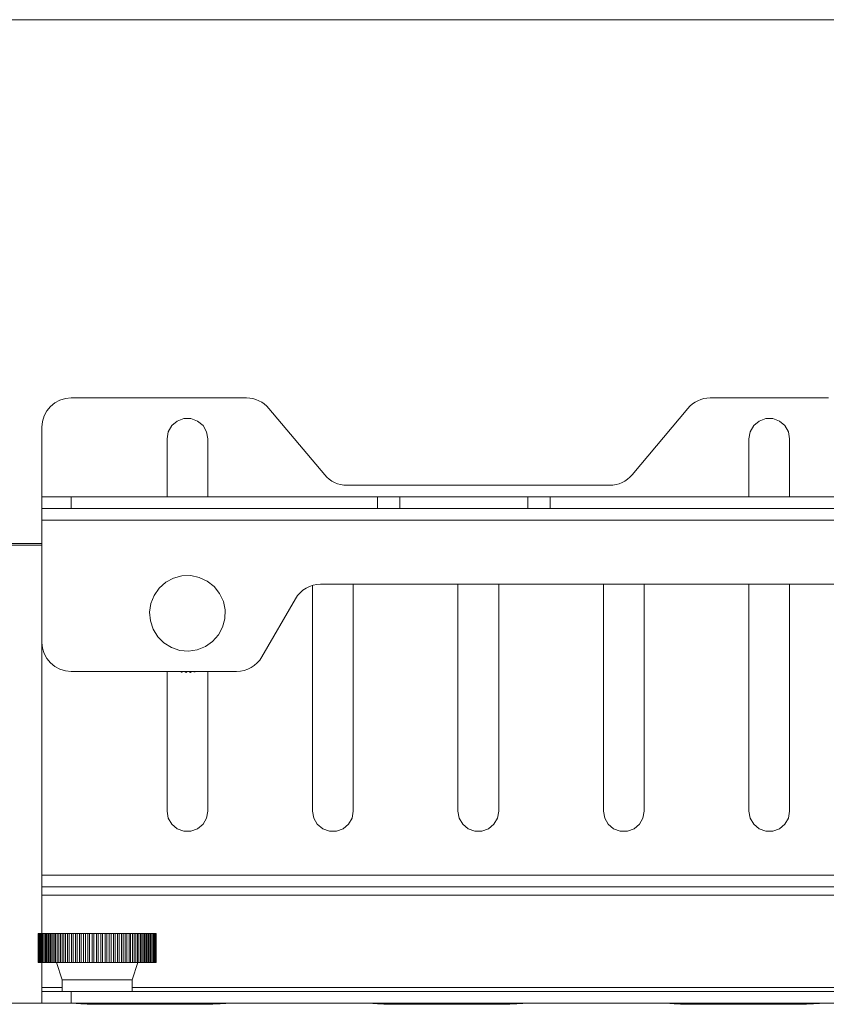
# Model space of a CAD drawing. Units: inches. Extents: x 0 to 16.5, y 0 to 11.7.
# Drawn here: x 4 to 4.3, y 2.7 to 3.1 of the extents above; entities that cross this region are included whole.
import ezdxf

# ---------------------------------------------------------------- set-up
doc = ezdxf.new("R2010")
doc.units = ezdxf.units.IN
doc.header["$MEASUREMENT"] = 0
doc.layers.add('Calque 1', color=7, linetype='Continuous')

msp = doc.modelspace()

# ---------------------------------------------------------------- linework, layer by layer
at = {"layer": 'Calque 1', "lineweight": 0}
for points in [[(4.38241, 3.05327), (3.0832, 3.05327)], [(4.00249, 2.92532), (4.00057, 2.92514), (3.99873, 2.92457), (3.99702, 2.92366), (3.99553, 2.92244), (3.99431, 2.92094), (3.99339, 2.91925), (3.99284, 2.9174), (3.99264, 2.91548)], [(4.06188, 2.92532), (4.00249, 2.92532)], [(4.06942, 2.9218), (4.06869, 2.92259), (4.06787, 2.92329), (4.06698, 2.9239), (4.06603, 2.9244), (4.06503, 2.9248), (4.06401, 2.92509), (4.06295, 2.92526), (4.06188, 2.92532)], [(4.2187, 2.92532), (4.21762, 2.92526), (4.21656, 2.92509), (4.21553, 2.9248), (4.21453, 2.9244), (4.21359, 2.9239), (4.2127, 2.92329), (4.21188, 2.92259), (4.21116, 2.9218)], [(4.25873, 2.92532), (4.2187, 2.92532)], [(4.0883, 2.8993), (4.06942, 2.9218)], [(4.21116, 2.9218), (4.19228, 2.8993)], [(4.04876, 2.91154), (4.04834, 2.9139), (4.04714, 2.91597), (4.04531, 2.91751), (4.04306, 2.91833), (4.04066, 2.91833), (4.03841, 2.91751), (4.03657, 2.91597), (4.03538, 2.9139), (4.03496, 2.91154)], [(4.2456, 2.91154), (4.24519, 2.9139), (4.24399, 2.91597), (4.24216, 2.91751), (4.23991, 2.91833), (4.23752, 2.91833), (4.23527, 2.91751), (4.23344, 2.91597), (4.23224, 2.9139), (4.23182, 2.91154)], [(3.99264, 2.89186), (3.99264, 2.91548)], [(4.03496, 2.91154), (4.03496, 2.89186)], [(4.04876, 2.89186), (4.04876, 2.91154)], [(4.23182, 2.91154), (4.23182, 2.89186)], [(4.2456, 2.89186), (4.2456, 2.91154)], [(4.09584, 2.89579), (4.09475, 2.89586), (4.0937, 2.89602), (4.09267, 2.89632), (4.09167, 2.89672), (4.09073, 2.89722), (4.08984, 2.89783), (4.08902, 2.89852), (4.0883, 2.8993)], [(4.19228, 2.8993), (4.19155, 2.89852), (4.19073, 2.89783), (4.18984, 2.89722), (4.18889, 2.89672), (4.18789, 2.89632), (4.18687, 2.89602), (4.18581, 2.89586), (4.18474, 2.89579)], [(4.18474, 2.89579), (4.09584, 2.89579)], [(3.99264, 2.89186), (3.99284, 2.89186), (3.99339, 2.89186), (3.99431, 2.89186), (3.99553, 2.89186), (3.99702, 2.89186), (3.99873, 2.89186), (4.00057, 2.89186), (4.00249, 2.89186)], [(3.99264, 2.88791), (3.99264, 2.89186)], [(4.00249, 2.89186), (4.00249, 2.88793)], [(4.00249, 2.89186), (4.10614, 2.89186)], [(4.10614, 2.88793), (4.10614, 2.89186)], [(4.10614, 2.89186), (4.10723, 2.89186), (4.10828, 2.89186), (4.10932, 2.89186), (4.11032, 2.89186), (4.11127, 2.89186), (4.11216, 2.89186), (4.11298, 2.89186), (4.11371, 2.89186)], [(4.11371, 2.89186), (4.11371, 2.88793)], [(4.15702, 2.89186), (4.11371, 2.89186)], [(4.15702, 2.88793), (4.15702, 2.89186)], [(4.15702, 2.89186), (4.15776, 2.89186), (4.15857, 2.89186), (4.15945, 2.89186), (4.16041, 2.89186), (4.16141, 2.89186), (4.16244, 2.89186), (4.16351, 2.89186), (4.16457, 2.89186)], [(4.31284, 2.89186), (4.16457, 2.89186)], [(4.16459, 2.89186), (4.16459, 2.88793)], [(3.99264, 2.88398), (3.99264, 2.88475), (3.99264, 2.88548), (3.99264, 2.88616), (3.99264, 2.88676), (3.99264, 2.88726), (3.99264, 2.88762), (3.99264, 2.88784), (3.99264, 2.88791)], [(4.00249, 2.88791), (4.00057, 2.88791), (3.99873, 2.88791), (3.99702, 2.88791), (3.99553, 2.88791), (3.99431, 2.88791), (3.99339, 2.88791), (3.99284, 2.88791), (3.99264, 2.88791)], [(4.00249, 2.88791), (4.10614, 2.88791)], [(4.11371, 2.88791), (4.11298, 2.88791), (4.11216, 2.88791), (4.11127, 2.88791), (4.11032, 2.88791), (4.10932, 2.88791), (4.10828, 2.88791), (4.10723, 2.88791), (4.10614, 2.88791)], [(4.15702, 2.88791), (4.11371, 2.88791)], [(4.16457, 2.88791), (4.16351, 2.88791), (4.16244, 2.88791), (4.16141, 2.88791), (4.16041, 2.88791), (4.15945, 2.88791), (4.15857, 2.88791), (4.15776, 2.88791), (4.15702, 2.88791)], [(4.31284, 2.88791), (4.16457, 2.88791)], [(3.99264, 2.88398), (4.48477, 2.88398)], [(3.99264, 2.84265), (3.99264, 2.88398)], [(3.91292, 2.87611), (3.99264, 2.87611)], [(3.99264, 2.87552), (3.91292, 2.87552)], [(4.05091, 2.86154), (4.04857, 2.86337), (4.04588, 2.86464), (4.04298, 2.86523), (4.04001, 2.86515), (4.03713, 2.86437), (4.03452, 2.86297), (4.0323, 2.861), (4.0306, 2.85855), (4.0295, 2.8558), (4.02907, 2.85286), (4.02932, 2.8499), (4.03027, 2.84708), (4.03182, 2.84455), (4.03392, 2.84246), (4.03645, 2.84089), (4.03927, 2.83996), (4.04223, 2.83969), (4.04517, 2.84012), (4.04794, 2.84122), (4.05037, 2.84293), (4.05234, 2.84515), (4.05376, 2.84776), (4.05452, 2.85064), (4.0546, 2.85361), (4.05401, 2.85651), (4.05276, 2.85921), (4.05091, 2.86154)], [(4.07839, 2.85741), (4.0791, 2.85848), (4.07995, 2.85944), (4.08092, 2.86029), (4.08199, 2.86101), (4.08314, 2.86158), (4.08437, 2.862), (4.08563, 2.86225), (4.08691, 2.86233)], [(4.08419, 2.86194), (4.08419, 2.78555)], [(4.39619, 2.86233), (4.08691, 2.86233)], [(4.09796, 2.78555), (4.09796, 2.86233)], [(4.13339, 2.86233), (4.13339, 2.78555)], [(4.14717, 2.78555), (4.14717, 2.86233)], [(4.1826, 2.86233), (4.1826, 2.78555)], [(4.19638, 2.78555), (4.19638, 2.86233)], [(4.23182, 2.86233), (4.23182, 2.78555)], [(4.2456, 2.78555), (4.2456, 2.86233)], [(4.07839, 2.85741), (4.06702, 2.83772)], [(3.99264, 2.7639), (3.99264, 2.84265)], [(3.99264, 2.84265), (3.99284, 2.84072), (3.99339, 2.83887), (3.99431, 2.83718), (3.99553, 2.83569), (3.99702, 2.83446), (3.99873, 2.83355), (4.00057, 2.833), (4.00249, 2.8328)], [(4.05851, 2.8328), (4.05978, 2.83289), (4.06105, 2.83314), (4.06227, 2.83355), (4.06342, 2.83412), (4.06449, 2.83483), (4.06546, 2.83569), (4.06631, 2.83665), (4.06702, 2.83772)], [(4.00249, 2.8328), (4.05851, 2.8328)], [(4.03496, 2.8328), (4.03496, 2.78555)], [(4.03853, 2.8328), (4.03844, 2.8328)], [(4.04021, 2.8328), (4.04019, 2.83276), (4.04012, 2.83266), (4.04002, 2.83261), (4.03989, 2.83261), (4.03978, 2.83264), (4.0397, 2.83271), (4.03964, 2.8328)], [(4.04167, 2.8328), (4.04166, 2.83269), (4.04159, 2.83259), (4.04149, 2.83254), (4.04138, 2.83251), (4.04126, 2.83254), (4.04117, 2.83261), (4.0411, 2.83271), (4.04109, 2.8328)], [(4.04313, 2.8328), (4.04312, 2.83273), (4.04306, 2.83262), (4.04296, 2.83255), (4.04285, 2.83252), (4.04274, 2.83255), (4.04263, 2.83261), (4.04257, 2.83271), (4.04255, 2.8328)], [(4.04453, 2.8328), (4.04452, 2.83277), (4.04444, 2.83269), (4.04432, 2.83266), (4.0442, 2.83266), (4.0441, 2.83272), (4.04403, 2.8328)], [(4.04876, 2.78555), (4.04876, 2.8328)], [(4.03496, 2.78555), (4.03538, 2.78321), (4.03657, 2.78112), (4.03841, 2.77959), (4.04066, 2.77877), (4.04306, 2.77877), (4.04531, 2.77959), (4.04714, 2.78112), (4.04834, 2.78321), (4.04876, 2.78555)], [(4.08419, 2.78555), (4.0846, 2.78321), (4.0858, 2.78112), (4.08763, 2.77959), (4.08988, 2.77877), (4.09227, 2.77877), (4.09452, 2.77959), (4.09635, 2.78112), (4.09755, 2.78321), (4.09796, 2.78555)], [(4.13339, 2.78555), (4.13381, 2.78321), (4.13501, 2.78112), (4.13684, 2.77959), (4.13909, 2.77877), (4.14148, 2.77877), (4.14373, 2.77959), (4.14556, 2.78112), (4.14676, 2.78321), (4.14717, 2.78555)], [(4.1826, 2.78555), (4.18302, 2.78321), (4.18421, 2.78112), (4.18605, 2.77959), (4.1883, 2.77877), (4.1907, 2.77877), (4.19294, 2.77959), (4.19477, 2.78112), (4.19598, 2.78321), (4.19638, 2.78555)], [(4.23182, 2.78555), (4.23224, 2.78321), (4.23344, 2.78112), (4.23527, 2.77959), (4.23752, 2.77877), (4.23991, 2.77877), (4.24216, 2.77959), (4.24399, 2.78112), (4.24519, 2.78321), (4.2456, 2.78555)], [(4.48477, 2.7639), (3.99264, 2.7639)], [(3.99264, 2.75997), (3.99264, 2.76004), (3.99264, 2.76026), (3.99264, 2.76064), (3.99264, 2.76112), (3.99264, 2.76172), (3.99264, 2.7624), (3.99264, 2.76314), (3.99264, 2.7639)], [(3.99264, 2.75715), (3.99264, 2.75777), (3.99264, 2.75834), (3.99264, 2.75883), (3.99264, 2.75923), (3.99264, 2.75955), (3.99264, 2.75977), (3.99264, 2.75991), (3.99264, 2.75997)], [(4.48477, 2.75997), (3.99264, 2.75997)], [(4.48477, 2.75715), (3.99264, 2.75715)], [(3.99264, 2.74422), (3.99264, 2.75715)], [(3.99137, 2.74422), (3.99137, 2.74422), (3.99139, 2.74422), (3.99145, 2.74422)], [(3.99137, 2.74422), (3.99137, 2.73437)], [(3.99145, 2.74422), (3.99145, 2.74422), (3.99149, 2.74422), (3.99156, 2.74422), (3.99164, 2.74422)], [(3.99145, 2.74422), (3.99145, 2.73437)], [(3.99164, 2.74422), (3.99164, 2.74422), (3.99169, 2.74422), (3.99177, 2.74422), (3.99188, 2.74422), (3.99194, 2.74422)], [(3.99164, 2.74422), (3.99164, 2.73437)], [(3.99194, 2.74422), (3.99195, 2.74422), (3.99199, 2.74422), (3.99209, 2.74422), (3.99219, 2.74422), (3.99231, 2.74422)], [(3.99194, 2.74422), (3.99194, 2.73437)], [(3.99231, 2.73437), (3.99231, 2.74422)], [(3.99234, 2.74422), (3.99235, 2.74422), (3.99241, 2.74422), (3.9925, 2.74422), (3.99262, 2.74422), (3.99273, 2.74422)], [(3.99234, 2.74422), (3.99234, 2.73437)], [(3.99273, 2.73437), (3.99273, 2.74422)], [(3.99284, 2.74422), (3.99287, 2.74422), (3.99292, 2.74422), (3.99302, 2.74422), (3.99314, 2.74422), (3.99326, 2.74422)], [(3.99284, 2.74422), (3.99284, 2.73437)], [(3.99345, 2.74422), (3.99342, 2.74422), (3.99338, 2.74422), (3.99334, 2.74422), (3.9933, 2.74422), (3.99326, 2.74422)], [(3.99326, 2.73437), (3.99326, 2.74422)], [(3.99345, 2.74422), (3.99345, 2.74422), (3.99348, 2.74422), (3.99355, 2.74422), (3.99364, 2.74422), (3.99376, 2.74422), (3.99387, 2.74422)], [(3.99345, 2.74422), (3.99345, 2.73437)], [(3.99428, 2.74422), (3.99423, 2.74422), (3.99419, 2.74422), (3.99413, 2.74422), (3.99407, 2.74422), (3.99402, 2.74422), (3.99398, 2.74422), (3.99392, 2.74422), (3.99387, 2.74422)], [(3.99387, 2.73437), (3.99387, 2.74422)], [(3.99414, 2.74422), (3.99414, 2.74422), (3.99419, 2.74422), (3.99426, 2.74422), (3.99437, 2.74422), (3.99448, 2.74422), (3.99459, 2.74422)], [(3.99414, 2.74422), (3.99414, 2.73437)], [(3.99506, 2.74422), (3.99501, 2.74422), (3.99494, 2.74422), (3.99488, 2.74422), (3.99482, 2.74422), (3.99477, 2.74422), (3.9947, 2.74422), (3.99464, 2.74422), (3.99459, 2.74422)], [(3.99459, 2.73437), (3.99459, 2.74422)], [(3.99494, 2.74422), (3.99494, 2.74422), (3.99499, 2.74422), (3.99507, 2.74422), (3.99517, 2.74422), (3.9953, 2.74422), (3.99539, 2.74422)], [(3.99494, 2.74422), (3.99494, 2.73437)], [(3.99592, 2.74422), (3.99585, 2.74422), (3.99578, 2.74422), (3.99573, 2.74422), (3.99566, 2.74422), (3.99559, 2.74422), (3.99553, 2.74422), (3.99546, 2.74422), (3.99539, 2.74422)], [(3.99539, 2.73437), (3.99539, 2.74422)], [(3.99581, 2.74422), (3.99582, 2.74422), (3.99588, 2.74422), (3.99596, 2.74422), (3.99607, 2.74422), (3.99619, 2.74422), (3.9963, 2.74422)], [(3.99581, 2.74422), (3.99581, 2.73437)], [(3.99687, 2.74422), (3.9968, 2.74422), (3.99671, 2.74422), (3.99664, 2.74422), (3.99657, 2.74422), (3.99651, 2.74422), (3.99644, 2.74422), (3.99637, 2.74422), (3.9963, 2.74422)], [(3.9963, 2.73437), (3.9963, 2.74422)], [(3.99677, 2.74422), (3.9968, 2.74422), (3.99685, 2.74422), (3.99695, 2.74422), (3.99706, 2.74422), (3.99717, 2.74422), (3.99727, 2.74422)], [(3.99677, 2.74422), (3.99677, 2.73437)], [(3.99789, 2.74422), (3.99781, 2.74422), (3.99773, 2.74422), (3.99766, 2.74422), (3.99757, 2.74422), (3.99751, 2.74422), (3.99742, 2.74422), (3.99735, 2.74422), (3.99727, 2.74422)], [(3.99727, 2.73437), (3.99727, 2.74422)], [(3.99781, 2.74422), (3.99781, 2.74422), (3.99784, 2.74422), (3.99791, 2.74422), (3.99801, 2.74422), (3.99812, 2.74422), (3.99823, 2.74422), (3.99832, 2.74422)], [(3.99781, 2.74422), (3.99781, 2.73437)], [(3.99899, 2.74422), (3.99891, 2.74422), (3.99882, 2.74422), (3.99874, 2.74422), (3.99866, 2.74422), (3.99857, 2.74422), (3.99849, 2.74422), (3.99841, 2.74422), (3.99832, 2.74422)], [(3.99832, 2.73437), (3.99832, 2.74422)], [(3.99892, 2.74422), (3.99892, 2.74422), (3.99896, 2.74422), (3.99903, 2.74422), (3.99914, 2.74422), (3.99926, 2.74422), (3.99937, 2.74422), (3.99945, 2.74422)], [(3.99892, 2.74422), (3.99892, 2.73437)], [(4.00016, 2.74422), (4.00006, 2.74422), (3.99998, 2.74422), (3.99989, 2.74422), (3.9998, 2.74422), (3.99971, 2.74422), (3.99963, 2.74422), (3.99953, 2.74422), (3.99945, 2.74422)], [(3.99945, 2.73437), (3.99945, 2.74422)], [(4.0001, 2.74422), (4.0001, 2.74422), (4.00014, 2.74422), (4.00023, 2.74422), (4.00034, 2.74422), (4.00045, 2.74422), (4.00056, 2.74422), (4.00064, 2.74422)], [(4.0001, 2.74422), (4.0001, 2.73437)], [(4.00138, 2.74422), (4.00128, 2.74422), (4.0012, 2.74422), (4.0011, 2.74422), (4.001, 2.74422), (4.00092, 2.74422), (4.00082, 2.74422), (4.00073, 2.74422), (4.00064, 2.74422)], [(4.00064, 2.73437), (4.00064, 2.74422)], [(4.00134, 2.74422), (4.00135, 2.74422), (4.00141, 2.74422), (4.00149, 2.74422), (4.0016, 2.74422), (4.00171, 2.74422), (4.00182, 2.74422), (4.00189, 2.74422)], [(4.00134, 2.74422), (4.00134, 2.73437)], [(4.00266, 2.74422), (4.00256, 2.74422), (4.00246, 2.74422), (4.00237, 2.74422), (4.00227, 2.74422), (4.00217, 2.74422), (4.00209, 2.74422), (4.00199, 2.74422), (4.00189, 2.74422)], [(4.00189, 2.73437), (4.00189, 2.74422)], [(4.00263, 2.74422), (4.00264, 2.74422), (4.0027, 2.74422), (4.0028, 2.74422), (4.00291, 2.74422), (4.00303, 2.74422), (4.00313, 2.74422), (4.0032, 2.74422)], [(4.00263, 2.74422), (4.00263, 2.73437)], [(4.00399, 2.74422), (4.00389, 2.74422), (4.00378, 2.74422), (4.00369, 2.74422), (4.00359, 2.74422), (4.00349, 2.74422), (4.00339, 2.74422), (4.0033, 2.74422), (4.0032, 2.74422)], [(4.0032, 2.73437), (4.0032, 2.74422)], [(4.00396, 2.74422), (4.00396, 2.74422), (4.00399, 2.74422), (4.00406, 2.74422), (4.00416, 2.74422), (4.00427, 2.74422), (4.00438, 2.74422), (4.00448, 2.74422), (4.00453, 2.74422)], [(4.00396, 2.74422), (4.00396, 2.73437)], [(4.00535, 2.74422), (4.00525, 2.74422), (4.00514, 2.74422), (4.00505, 2.74422), (4.00495, 2.74422), (4.00484, 2.74422), (4.00474, 2.74422), (4.00464, 2.74422), (4.00453, 2.74422)], [(4.00453, 2.73437), (4.00453, 2.74422)], [(4.00534, 2.74422), (4.00534, 2.74422), (4.00538, 2.74422), (4.00545, 2.74422), (4.00555, 2.74422), (4.00567, 2.74422), (4.00578, 2.74422), (4.00587, 2.74422), (4.00592, 2.74422)], [(4.00534, 2.74422), (4.00534, 2.73437)], [(4.00675, 2.74422), (4.00666, 2.74422), (4.00655, 2.74422), (4.00645, 2.74422), (4.00634, 2.74422), (4.00623, 2.74422), (4.00613, 2.74422), (4.00602, 2.74422), (4.00592, 2.74422)], [(4.00592, 2.73437), (4.00592, 2.74422)], [(4.00675, 2.74422), (4.00675, 2.74422), (4.0068, 2.74422), (4.00688, 2.74422), (4.00698, 2.74422), (4.0071, 2.74422), (4.0072, 2.74422), (4.00728, 2.74422), (4.00734, 2.74422)], [(4.00675, 2.74422), (4.00675, 2.73437)], [(4.00819, 2.74422), (4.00807, 2.74422), (4.00798, 2.74422), (4.00787, 2.74422), (4.00776, 2.74422), (4.00766, 2.74422), (4.00755, 2.74422), (4.00744, 2.74422), (4.00734, 2.74422)], [(4.00734, 2.73437), (4.00734, 2.74422)], [(4.00819, 2.74422), (4.00819, 2.74422), (4.00824, 2.74422), (4.00832, 2.74422), (4.00844, 2.74422), (4.00855, 2.74422), (4.00866, 2.74422), (4.00873, 2.74422), (4.00877, 2.74422)], [(4.00819, 2.74422), (4.00819, 2.73437)], [(4.00963, 2.74422), (4.00952, 2.74422), (4.00941, 2.74422), (4.00931, 2.74422), (4.0092, 2.74422), (4.00909, 2.74422), (4.00898, 2.74422), (4.00888, 2.74422), (4.00877, 2.74422)], [(4.00877, 2.73437), (4.00877, 2.74422)], [(4.00963, 2.74422), (4.00964, 2.74422), (4.0097, 2.74422), (4.00978, 2.74422), (4.00989, 2.74422), (4.01002, 2.74422), (4.01012, 2.74422), (4.01019, 2.74422), (4.01021, 2.74422)], [(4.00963, 2.74422), (4.00963, 2.73437)], [(4.01107, 2.74422), (4.01098, 2.74422), (4.01087, 2.74422), (4.01076, 2.74422), (4.01064, 2.74422), (4.01055, 2.74422), (4.01044, 2.74422), (4.01032, 2.74422), (4.01021, 2.74422)], [(4.01021, 2.73437), (4.01021, 2.74422)], [(4.01107, 2.74422), (4.0111, 2.74422), (4.01117, 2.74422), (4.01127, 2.74422), (4.01138, 2.74422), (4.01149, 2.74422), (4.01159, 2.74422), (4.01164, 2.74422), (4.01167, 2.74422)], [(4.01107, 2.73437), (4.01107, 2.74422)], [(4.01253, 2.74422), (4.01242, 2.74422), (4.01232, 2.74422), (4.01221, 2.74422), (4.0121, 2.74422), (4.01199, 2.74422), (4.01189, 2.74422), (4.01178, 2.74422), (4.01167, 2.74422)], [(4.01167, 2.73437), (4.01167, 2.74422)], [(4.01253, 2.74422), (4.01256, 2.74422), (4.01263, 2.74422), (4.01274, 2.74422), (4.01285, 2.74422), (4.01296, 2.74422), (4.01306, 2.74422), (4.01312, 2.74422), (4.01313, 2.74422)], [(4.01253, 2.73437), (4.01253, 2.74422)], [(4.01398, 2.74422), (4.01388, 2.74422), (4.01377, 2.74422), (4.01366, 2.74422), (4.01356, 2.74422), (4.01345, 2.74422), (4.01334, 2.74422), (4.01323, 2.74422), (4.01313, 2.74422)], [(4.01313, 2.73437), (4.01313, 2.74422)], [(4.01398, 2.74422), (4.01402, 2.74422), (4.0141, 2.74422), (4.0142, 2.74422), (4.01432, 2.74422), (4.01442, 2.74422), (4.01452, 2.74422), (4.01456, 2.74422), (4.01457, 2.74422)], [(4.01398, 2.73437), (4.01398, 2.74422)], [(4.01542, 2.74422), (4.01531, 2.74422), (4.0152, 2.74422), (4.0151, 2.74422), (4.01499, 2.74422), (4.01488, 2.74422), (4.01478, 2.74422), (4.01467, 2.74422), (4.01456, 2.74422)], [(4.01457, 2.73437), (4.01457, 2.74422)], [(4.01542, 2.74422), (4.01546, 2.74422), (4.01555, 2.74422), (4.01566, 2.74422), (4.01577, 2.74422), (4.01588, 2.74422), (4.01595, 2.74422), (4.01599, 2.74422), (4.01601, 2.74422)], [(4.01542, 2.73437), (4.01542, 2.74422)], [(4.01682, 2.74422), (4.01673, 2.74422), (4.01662, 2.74422), (4.01652, 2.74422), (4.01641, 2.74422), (4.01631, 2.74422), (4.0162, 2.74422), (4.0161, 2.74422), (4.01599, 2.74422)], [(4.01601, 2.73437), (4.01601, 2.74422)], [(4.01682, 2.74422), (4.01688, 2.74422), (4.01698, 2.74422), (4.01709, 2.74422), (4.0172, 2.74422), (4.0173, 2.74422), (4.01737, 2.74422), (4.01741, 2.74422)], [(4.01682, 2.73437), (4.01682, 2.74422)], [(4.01821, 2.74422), (4.0181, 2.74422), (4.01801, 2.74422), (4.01791, 2.74422), (4.0178, 2.74422), (4.0177, 2.74422), (4.0176, 2.74422), (4.01749, 2.74422), (4.01739, 2.74422)], [(4.01741, 2.73437), (4.01741, 2.74422)], [(4.01821, 2.74422), (4.01827, 2.74422), (4.01837, 2.74422), (4.01848, 2.74422), (4.01859, 2.74422), (4.01869, 2.74422), (4.01876, 2.74422), (4.01878, 2.74422)], [(4.01821, 2.73437), (4.01821, 2.74422)], [(4.01955, 2.74422), (4.01945, 2.74422), (4.01935, 2.74422), (4.01926, 2.74422), (4.01916, 2.74422), (4.01906, 2.74422), (4.01896, 2.74422), (4.01885, 2.74422), (4.01876, 2.74422)], [(4.01878, 2.73437), (4.01878, 2.74422)], [(4.01955, 2.74422), (4.01962, 2.74422), (4.01973, 2.74422), (4.01984, 2.74422), (4.01995, 2.74422), (4.02005, 2.74422), (4.0201, 2.74422), (4.02012, 2.74422)], [(4.01955, 2.73437), (4.01955, 2.74422)], [(4.02085, 2.74422), (4.02076, 2.74422), (4.02066, 2.74422), (4.02056, 2.74422), (4.02048, 2.74422), (4.02038, 2.74422), (4.02028, 2.74422), (4.02019, 2.74422), (4.02009, 2.74422)], [(4.02012, 2.73437), (4.02012, 2.74422)], [(4.02085, 2.74422), (4.02092, 2.74422), (4.02103, 2.74422), (4.02114, 2.74422), (4.02126, 2.74422), (4.02134, 2.74422), (4.02139, 2.74422), (4.02141, 2.74422)], [(4.02085, 2.73437), (4.02085, 2.74422)], [(4.0221, 2.74422), (4.02201, 2.74422), (4.02192, 2.74422), (4.02182, 2.74422), (4.02173, 2.74422), (4.02164, 2.74422), (4.02155, 2.74422), (4.02146, 2.74422), (4.02137, 2.74422)], [(4.02141, 2.73437), (4.02141, 2.74422)], [(4.0221, 2.74422), (4.02219, 2.74422), (4.02228, 2.74422), (4.02241, 2.74422), (4.02251, 2.74422), (4.02259, 2.74422), (4.02263, 2.74422), (4.02264, 2.74422)], [(4.0221, 2.73437), (4.0221, 2.74422)], [(4.02328, 2.74422), (4.0232, 2.74422), (4.02312, 2.74422), (4.02303, 2.74422), (4.02294, 2.74422), (4.02285, 2.74422), (4.02277, 2.74422), (4.02267, 2.74422), (4.02259, 2.74422)], [(4.02264, 2.73437), (4.02264, 2.74422)], [(4.02328, 2.74422), (4.02338, 2.74422), (4.02349, 2.74422), (4.0236, 2.74422), (4.0237, 2.74422), (4.02378, 2.74422), (4.02381, 2.74422)], [(4.02328, 2.73437), (4.02328, 2.74422)], [(4.02441, 2.74422), (4.02432, 2.74422), (4.02424, 2.74422), (4.02417, 2.74422), (4.02409, 2.74422), (4.02401, 2.74422), (4.02392, 2.74422), (4.02384, 2.74422), (4.02375, 2.74422)], [(4.02381, 2.73437), (4.02381, 2.74422)], [(4.02441, 2.74422), (4.02451, 2.74422), (4.02462, 2.74422), (4.02473, 2.74422), (4.02482, 2.74422), (4.02489, 2.74422), (4.02492, 2.74422)], [(4.02441, 2.73437), (4.02441, 2.74422)], [(4.02546, 2.74422), (4.02538, 2.74422), (4.02531, 2.74422), (4.02524, 2.74422), (4.02516, 2.74422), (4.02507, 2.74422), (4.02501, 2.74422), (4.02492, 2.74422), (4.02485, 2.74422)], [(4.02492, 2.73437), (4.02492, 2.74422)], [(4.02546, 2.74422), (4.02556, 2.74422), (4.02567, 2.74422), (4.02578, 2.74422), (4.02588, 2.74422), (4.02595, 2.74422), (4.02596, 2.74422)], [(4.02546, 2.73437), (4.02546, 2.74422)], [(4.02644, 2.74422), (4.02637, 2.74422), (4.0263, 2.74422), (4.02623, 2.74422), (4.02616, 2.74422), (4.02609, 2.74422), (4.02602, 2.74422), (4.02594, 2.74422), (4.02587, 2.74422)], [(4.02596, 2.73437), (4.02596, 2.74422)], [(4.02644, 2.74422), (4.02653, 2.74422), (4.02666, 2.74422), (4.02677, 2.74422), (4.02685, 2.74422), (4.02691, 2.74422), (4.02692, 2.74422)], [(4.02644, 2.73437), (4.02644, 2.74422)], [(4.02732, 2.74422), (4.02727, 2.74422), (4.0272, 2.74422), (4.02714, 2.74422), (4.02707, 2.74422), (4.02701, 2.74422), (4.02694, 2.74422), (4.02688, 2.74422), (4.02681, 2.74422)], [(4.02692, 2.73437), (4.02692, 2.74422)], [(4.02732, 2.74422), (4.02744, 2.74422), (4.02755, 2.74422), (4.02766, 2.74422), (4.02774, 2.74422), (4.02778, 2.74422), (4.0278, 2.74422)], [(4.02732, 2.73437), (4.02732, 2.74422)], [(4.02813, 2.74422), (4.02807, 2.74422), (4.02802, 2.74422), (4.02796, 2.74422), (4.02791, 2.74422), (4.02785, 2.74422), (4.02778, 2.74422), (4.02773, 2.74422), (4.02767, 2.74422)], [(4.0278, 2.73437), (4.0278, 2.74422)], [(4.02813, 2.74422), (4.02824, 2.74422), (4.02837, 2.74422), (4.02846, 2.74422), (4.02855, 2.74422), (4.02857, 2.74422), (4.02859, 2.74422)], [(4.02813, 2.73437), (4.02813, 2.74422)], [(4.02885, 2.74422), (4.0288, 2.74422), (4.02874, 2.74422), (4.0287, 2.74422), (4.02864, 2.74422), (4.02859, 2.74422), (4.02855, 2.74422), (4.02849, 2.74422), (4.02844, 2.74422)], [(4.02859, 2.73437), (4.02859, 2.74422)], [(4.02885, 2.74422), (4.02896, 2.74422), (4.02907, 2.74422), (4.02917, 2.74422), (4.02924, 2.74422), (4.02927, 2.74422), (4.02928, 2.74422)], [(4.02885, 2.73437), (4.02885, 2.74422)], [(4.02946, 2.74422), (4.02942, 2.74422), (4.02938, 2.74422), (4.02934, 2.74422), (4.0293, 2.74422), (4.02928, 2.74422)], [(4.02928, 2.73437), (4.02928, 2.74422)], [(4.02946, 2.74422), (4.02957, 2.74422), (4.0297, 2.74422), (4.02978, 2.74422), (4.02985, 2.74422), (4.02988, 2.74422)], [(4.02946, 2.73437), (4.02946, 2.74422)], [(4.02988, 2.73437), (4.02988, 2.74422)], [(4.02999, 2.74422), (4.0301, 2.74422), (4.03021, 2.74422), (4.0303, 2.74422), (4.03035, 2.74422), (4.03038, 2.74422)], [(4.02999, 2.73437), (4.02999, 2.74422)], [(4.03038, 2.73437), (4.03038, 2.74422)], [(4.03041, 2.74422), (4.03052, 2.74422), (4.03063, 2.74422), (4.03071, 2.74422), (4.03076, 2.74422), (4.03077, 2.74422)], [(4.03041, 2.73437), (4.03041, 2.74422)], [(4.03077, 2.74422), (4.03082, 2.74422), (4.03094, 2.74422), (4.03102, 2.74422), (4.03106, 2.74422)], [(4.03077, 2.73437), (4.03077, 2.74422)], [(4.03106, 2.74422), (4.03114, 2.74422), (4.03121, 2.74422), (4.03124, 2.74422)], [(4.03106, 2.73437), (4.03106, 2.74422)], [(4.03124, 2.74422), (4.0313, 2.74422), (4.03132, 2.74422)], [(4.03124, 2.73437), (4.03124, 2.74422)], [(4.03132, 2.73437), (4.03132, 2.74422)], [(3.99137, 2.73437), (3.99137, 2.73437), (3.99139, 2.73437), (3.99145, 2.73437)], [(3.99145, 2.73437), (3.99145, 2.73437), (3.99149, 2.73437), (3.99156, 2.73437), (3.99164, 2.73437)], [(3.99164, 2.73437), (3.99164, 2.73437), (3.99169, 2.73437), (3.99177, 2.73437), (3.99188, 2.73437), (3.99194, 2.73437)], [(3.99194, 2.73437), (3.99195, 2.73437), (3.99199, 2.73437), (3.99209, 2.73437), (3.99219, 2.73437), (3.99231, 2.73437)], [(3.99234, 2.73437), (3.99235, 2.73437), (3.99241, 2.73437), (3.9925, 2.73437), (3.99262, 2.73437), (3.99273, 2.73437)], [(3.99264, 2.72594), (3.99264, 2.73437)], [(3.99284, 2.73437), (3.99287, 2.73437), (3.99292, 2.73437), (3.99302, 2.73437), (3.99314, 2.73437), (3.99326, 2.73437)], [(3.99345, 2.73437), (3.99342, 2.73437), (3.99338, 2.73437), (3.99334, 2.73437), (3.9933, 2.73437), (3.99326, 2.73437)], [(3.99345, 2.73437), (3.99345, 2.73437), (3.99348, 2.73437), (3.99355, 2.73437), (3.99364, 2.73437), (3.99376, 2.73437), (3.99387, 2.73437)], [(3.99428, 2.73437), (3.99423, 2.73437), (3.99419, 2.73437), (3.99413, 2.73437), (3.99407, 2.73437), (3.99402, 2.73437), (3.99398, 2.73437), (3.99392, 2.73437), (3.99387, 2.73437)], [(3.99414, 2.73437), (3.99414, 2.73437), (3.99419, 2.73437), (3.99426, 2.73437), (3.99437, 2.73437), (3.99448, 2.73437), (3.99459, 2.73437)], [(3.99506, 2.73437), (3.99501, 2.73437), (3.99494, 2.73437), (3.99488, 2.73437), (3.99482, 2.73437), (3.99477, 2.73437), (3.9947, 2.73437), (3.99464, 2.73437), (3.99459, 2.73437)], [(3.99494, 2.73437), (3.99494, 2.73437), (3.99499, 2.73437), (3.99507, 2.73437), (3.99517, 2.73437), (3.9953, 2.73437), (3.99539, 2.73437)], [(3.99592, 2.73437), (3.99585, 2.73437), (3.99578, 2.73437), (3.99573, 2.73437), (3.99566, 2.73437), (3.99559, 2.73437), (3.99553, 2.73437), (3.99546, 2.73437), (3.99539, 2.73437)], [(3.99581, 2.73437), (3.99582, 2.73437), (3.99588, 2.73437), (3.99596, 2.73437), (3.99607, 2.73437), (3.99619, 2.73437), (3.9963, 2.73437)], [(3.99687, 2.73437), (3.9968, 2.73437), (3.99671, 2.73437), (3.99664, 2.73437), (3.99657, 2.73437), (3.99651, 2.73437), (3.99644, 2.73437), (3.99637, 2.73437), (3.9963, 2.73437)], [(3.99677, 2.73437), (3.9968, 2.73437), (3.99685, 2.73437), (3.99695, 2.73437), (3.99706, 2.73437), (3.99717, 2.73437), (3.99727, 2.73437)], [(3.99789, 2.73437), (3.99781, 2.73437), (3.99773, 2.73437), (3.99766, 2.73437), (3.99757, 2.73437), (3.99751, 2.73437), (3.99742, 2.73437), (3.99735, 2.73437), (3.99727, 2.73437)], [(3.99757, 2.73437), (3.99953, 2.72847)], [(3.99781, 2.73437), (3.99781, 2.73437), (3.99784, 2.73437), (3.99791, 2.73437), (3.99801, 2.73437), (3.99812, 2.73437), (3.99823, 2.73437), (3.99832, 2.73437)], [(3.99899, 2.73437), (3.99891, 2.73437), (3.99882, 2.73437), (3.99874, 2.73437), (3.99866, 2.73437), (3.99857, 2.73437), (3.99849, 2.73437), (3.99841, 2.73437), (3.99832, 2.73437)], [(3.99892, 2.73437), (3.99892, 2.73437), (3.99896, 2.73437), (3.99903, 2.73437), (3.99914, 2.73437), (3.99926, 2.73437), (3.99937, 2.73437), (3.99945, 2.73437)], [(4.00016, 2.73437), (4.00006, 2.73437), (3.99998, 2.73437), (3.99989, 2.73437), (3.9998, 2.73437), (3.99971, 2.73437), (3.99963, 2.73437), (3.99953, 2.73437), (3.99945, 2.73437)], [(4.0001, 2.73437), (4.0001, 2.73437), (4.00014, 2.73437), (4.00023, 2.73437), (4.00034, 2.73437), (4.00045, 2.73437), (4.00056, 2.73437), (4.00064, 2.73437)], [(4.00138, 2.73437), (4.00128, 2.73437), (4.0012, 2.73437), (4.0011, 2.73437), (4.001, 2.73437), (4.00092, 2.73437), (4.00082, 2.73437), (4.00073, 2.73437), (4.00064, 2.73437)], [(4.00134, 2.73437), (4.00135, 2.73437), (4.00141, 2.73437), (4.00149, 2.73437), (4.0016, 2.73437), (4.00171, 2.73437), (4.00182, 2.73437), (4.00189, 2.73437)], [(4.00266, 2.73437), (4.00256, 2.73437), (4.00246, 2.73437), (4.00237, 2.73437), (4.00227, 2.73437), (4.00217, 2.73437), (4.00209, 2.73437), (4.00199, 2.73437), (4.00189, 2.73437)], [(4.00263, 2.73437), (4.00264, 2.73437), (4.0027, 2.73437), (4.0028, 2.73437), (4.00291, 2.73437), (4.00303, 2.73437), (4.00313, 2.73437), (4.0032, 2.73437)], [(4.00399, 2.73437), (4.00389, 2.73437), (4.00378, 2.73437), (4.00369, 2.73437), (4.00359, 2.73437), (4.00349, 2.73437), (4.00339, 2.73437), (4.0033, 2.73437), (4.0032, 2.73437)], [(4.00396, 2.73437), (4.00396, 2.73437), (4.00399, 2.73437), (4.00406, 2.73437), (4.00416, 2.73437), (4.00427, 2.73437), (4.00438, 2.73437), (4.00448, 2.73437), (4.00453, 2.73437)], [(4.00535, 2.73437), (4.00525, 2.73437), (4.00514, 2.73437), (4.00505, 2.73437), (4.00495, 2.73437), (4.00484, 2.73437), (4.00474, 2.73437), (4.00464, 2.73437), (4.00453, 2.73437)], [(4.00534, 2.73437), (4.00534, 2.73437), (4.00538, 2.73437), (4.00545, 2.73437), (4.00555, 2.73437), (4.00567, 2.73437), (4.00578, 2.73437), (4.00587, 2.73437), (4.00592, 2.73437)], [(4.00675, 2.73437), (4.00666, 2.73437), (4.00655, 2.73437), (4.00645, 2.73437), (4.00634, 2.73437), (4.00623, 2.73437), (4.00613, 2.73437), (4.00602, 2.73437), (4.00592, 2.73437)], [(4.00675, 2.73437), (4.00675, 2.73437), (4.0068, 2.73437), (4.00688, 2.73437), (4.00698, 2.73437), (4.0071, 2.73437), (4.0072, 2.73437), (4.00728, 2.73437), (4.00734, 2.73437)], [(4.00819, 2.73437), (4.00807, 2.73437), (4.00798, 2.73437), (4.00787, 2.73437), (4.00776, 2.73437), (4.00766, 2.73437), (4.00755, 2.73437), (4.00744, 2.73437), (4.00734, 2.73437)], [(4.00819, 2.73437), (4.00819, 2.73437), (4.00824, 2.73437), (4.00832, 2.73437), (4.00844, 2.73437), (4.00855, 2.73437), (4.00866, 2.73437), (4.00873, 2.73437), (4.00877, 2.73437)], [(4.00963, 2.73437), (4.00952, 2.73437), (4.00941, 2.73437), (4.00931, 2.73437), (4.0092, 2.73437), (4.00909, 2.73437), (4.00898, 2.73437), (4.00888, 2.73437), (4.00877, 2.73437)], [(4.00963, 2.73437), (4.00964, 2.73437), (4.0097, 2.73437), (4.00978, 2.73437), (4.00989, 2.73437), (4.01002, 2.73437), (4.01012, 2.73437), (4.01019, 2.73437), (4.01021, 2.73437)], [(4.01107, 2.73437), (4.01098, 2.73437), (4.01087, 2.73437), (4.01076, 2.73437), (4.01064, 2.73437), (4.01055, 2.73437), (4.01044, 2.73437), (4.01032, 2.73437), (4.01021, 2.73437)], [(4.01107, 2.73437), (4.0111, 2.73437), (4.01117, 2.73437), (4.01127, 2.73437), (4.01138, 2.73437), (4.01149, 2.73437), (4.01159, 2.73437), (4.01164, 2.73437), (4.01167, 2.73437)], [(4.01253, 2.73437), (4.01242, 2.73437), (4.01232, 2.73437), (4.01221, 2.73437), (4.0121, 2.73437), (4.01199, 2.73437), (4.01189, 2.73437), (4.01178, 2.73437), (4.01167, 2.73437)], [(4.01253, 2.73437), (4.01256, 2.73437), (4.01263, 2.73437), (4.01274, 2.73437), (4.01285, 2.73437), (4.01296, 2.73437), (4.01306, 2.73437), (4.01312, 2.73437), (4.01313, 2.73437)], [(4.01398, 2.73437), (4.01388, 2.73437), (4.01377, 2.73437), (4.01366, 2.73437), (4.01356, 2.73437), (4.01345, 2.73437), (4.01334, 2.73437), (4.01323, 2.73437), (4.01313, 2.73437)], [(4.01398, 2.73437), (4.01402, 2.73437), (4.0141, 2.73437), (4.0142, 2.73437), (4.01432, 2.73437), (4.01442, 2.73437), (4.01452, 2.73437), (4.01456, 2.73437), (4.01457, 2.73437)], [(4.01542, 2.73437), (4.01531, 2.73437), (4.0152, 2.73437), (4.0151, 2.73437), (4.01499, 2.73437), (4.01488, 2.73437), (4.01478, 2.73437), (4.01467, 2.73437), (4.01456, 2.73437)], [(4.01542, 2.73437), (4.01546, 2.73437), (4.01555, 2.73437), (4.01566, 2.73437), (4.01577, 2.73437), (4.01588, 2.73437), (4.01595, 2.73437), (4.01599, 2.73437), (4.01601, 2.73437)], [(4.01682, 2.73437), (4.01673, 2.73437), (4.01662, 2.73437), (4.01652, 2.73437), (4.01641, 2.73437), (4.01631, 2.73437), (4.0162, 2.73437), (4.0161, 2.73437), (4.01599, 2.73437)], [(4.01682, 2.73437), (4.01688, 2.73437), (4.01698, 2.73437), (4.01709, 2.73437), (4.0172, 2.73437), (4.0173, 2.73437), (4.01737, 2.73437), (4.01741, 2.73437)], [(4.01821, 2.73437), (4.0181, 2.73437), (4.01801, 2.73437), (4.01791, 2.73437), (4.0178, 2.73437), (4.0177, 2.73437), (4.0176, 2.73437), (4.01749, 2.73437), (4.01739, 2.73437)], [(4.01821, 2.73437), (4.01827, 2.73437), (4.01837, 2.73437), (4.01848, 2.73437), (4.01859, 2.73437), (4.01869, 2.73437), (4.01876, 2.73437), (4.01878, 2.73437)], [(4.01955, 2.73437), (4.01945, 2.73437), (4.01935, 2.73437), (4.01926, 2.73437), (4.01916, 2.73437), (4.01906, 2.73437), (4.01896, 2.73437), (4.01885, 2.73437), (4.01876, 2.73437)], [(4.01955, 2.73437), (4.01962, 2.73437), (4.01973, 2.73437), (4.01984, 2.73437), (4.01995, 2.73437), (4.02005, 2.73437), (4.0201, 2.73437), (4.02012, 2.73437)], [(4.02085, 2.73437), (4.02076, 2.73437), (4.02066, 2.73437), (4.02056, 2.73437), (4.02048, 2.73437), (4.02038, 2.73437), (4.02028, 2.73437), (4.02019, 2.73437), (4.02009, 2.73437)], [(4.02085, 2.73437), (4.02092, 2.73437), (4.02103, 2.73437), (4.02114, 2.73437), (4.02126, 2.73437), (4.02134, 2.73437), (4.02139, 2.73437), (4.02141, 2.73437)], [(4.0221, 2.73437), (4.02201, 2.73437), (4.02192, 2.73437), (4.02182, 2.73437), (4.02173, 2.73437), (4.02164, 2.73437), (4.02155, 2.73437), (4.02146, 2.73437), (4.02137, 2.73437)], [(4.0221, 2.73437), (4.02219, 2.73437), (4.02228, 2.73437), (4.02241, 2.73437), (4.02251, 2.73437), (4.02259, 2.73437), (4.02263, 2.73437), (4.02264, 2.73437)], [(4.02328, 2.73437), (4.0232, 2.73437), (4.02312, 2.73437), (4.02303, 2.73437), (4.02294, 2.73437), (4.02285, 2.73437), (4.02277, 2.73437), (4.02267, 2.73437), (4.02259, 2.73437)], [(4.02316, 2.72847), (4.02513, 2.73437)], [(4.02328, 2.73437), (4.02338, 2.73437), (4.02349, 2.73437), (4.0236, 2.73437), (4.0237, 2.73437), (4.02378, 2.73437), (4.02381, 2.73437)], [(4.02441, 2.73437), (4.02432, 2.73437), (4.02424, 2.73437), (4.02417, 2.73437), (4.02409, 2.73437), (4.02401, 2.73437), (4.02392, 2.73437), (4.02384, 2.73437), (4.02375, 2.73437)], [(4.02441, 2.73437), (4.02451, 2.73437), (4.02462, 2.73437), (4.02473, 2.73437), (4.02482, 2.73437), (4.02489, 2.73437), (4.02492, 2.73437)], [(4.02546, 2.73437), (4.02538, 2.73437), (4.02531, 2.73437), (4.02524, 2.73437), (4.02516, 2.73437), (4.02513, 2.73437)], [(4.02546, 2.73437), (4.02556, 2.73437), (4.02567, 2.73437), (4.02578, 2.73437), (4.02588, 2.73437), (4.02595, 2.73437), (4.02596, 2.73437)], [(4.02644, 2.73437), (4.02637, 2.73437), (4.0263, 2.73437), (4.02623, 2.73437), (4.02616, 2.73437), (4.02609, 2.73437), (4.02602, 2.73437), (4.02594, 2.73437), (4.02587, 2.73437)], [(4.02644, 2.73437), (4.02653, 2.73437), (4.02666, 2.73437), (4.02677, 2.73437), (4.02685, 2.73437), (4.02691, 2.73437), (4.02692, 2.73437)], [(4.02732, 2.73437), (4.02727, 2.73437), (4.0272, 2.73437), (4.02714, 2.73437), (4.02707, 2.73437), (4.02701, 2.73437), (4.02694, 2.73437), (4.02688, 2.73437), (4.02681, 2.73437)], [(4.02732, 2.73437), (4.02744, 2.73437), (4.02755, 2.73437), (4.02766, 2.73437), (4.02774, 2.73437), (4.02778, 2.73437), (4.0278, 2.73437)], [(4.02813, 2.73437), (4.02807, 2.73437), (4.02802, 2.73437), (4.02796, 2.73437), (4.02791, 2.73437), (4.02785, 2.73437), (4.02778, 2.73437), (4.02773, 2.73437), (4.02767, 2.73437)], [(4.02813, 2.73437), (4.02824, 2.73437), (4.02837, 2.73437), (4.02846, 2.73437), (4.02855, 2.73437), (4.02857, 2.73437), (4.02859, 2.73437)], [(4.02885, 2.73437), (4.0288, 2.73437), (4.02874, 2.73437), (4.0287, 2.73437), (4.02864, 2.73437), (4.02859, 2.73437), (4.02855, 2.73437), (4.02849, 2.73437), (4.02844, 2.73437)], [(4.02885, 2.73437), (4.02896, 2.73437), (4.02907, 2.73437), (4.02917, 2.73437), (4.02924, 2.73437), (4.02927, 2.73437), (4.02928, 2.73437)], [(4.02946, 2.73437), (4.02942, 2.73437), (4.02938, 2.73437), (4.02934, 2.73437), (4.0293, 2.73437), (4.02928, 2.73437)], [(4.02946, 2.73437), (4.02957, 2.73437), (4.0297, 2.73437), (4.02978, 2.73437), (4.02985, 2.73437), (4.02988, 2.73437)], [(4.02999, 2.73437), (4.0301, 2.73437), (4.03021, 2.73437), (4.0303, 2.73437), (4.03035, 2.73437), (4.03038, 2.73437)], [(4.03041, 2.73437), (4.03052, 2.73437), (4.03063, 2.73437), (4.03071, 2.73437), (4.03076, 2.73437), (4.03077, 2.73437)], [(4.03077, 2.73437), (4.03082, 2.73437), (4.03094, 2.73437), (4.03102, 2.73437), (4.03106, 2.73437)], [(4.03106, 2.73437), (4.03114, 2.73437), (4.03121, 2.73437), (4.03124, 2.73437)], [(4.03124, 2.73437), (4.0313, 2.73437), (4.03132, 2.73437)], [(4.02316, 2.72847), (4.02287, 2.72847), (4.02185, 2.72847), (4.02017, 2.72847), (4.01795, 2.72847), (4.0153, 2.72847), (4.01241, 2.72847), (4.00945, 2.72847), (4.00662, 2.72847), (4.00407, 2.72847), (4.00199, 2.72847), (4.00049, 2.72847), (3.99967, 2.72847), (3.99953, 2.72847)], [(3.99953, 2.72847), (3.99953, 2.72454)], [(4.02316, 2.72454), (4.02316, 2.72847)], [(3.99953, 2.72594), (3.99264, 2.72594)], [(3.99264, 2.72454), (3.99264, 2.72455), (3.99264, 2.72462), (3.99264, 2.72475), (3.99264, 2.7249), (3.99264, 2.72511), (3.99264, 2.72534), (3.99264, 2.72562), (3.99264, 2.72594)], [(3.99264, 2.72454), (3.99284, 2.72454), (3.99339, 2.72454), (3.99431, 2.72454), (3.99553, 2.72454), (3.99702, 2.72454), (3.99873, 2.72454), (4.00057, 2.72454), (4.00249, 2.72454)], [(3.99264, 2.72059), (3.99264, 2.72454)], [(4.00249, 2.72454), (4.00249, 2.72059)], [(4.47494, 2.72454), (4.00249, 2.72454)], [(4.33811, 2.72594), (4.02316, 2.72594)], [(3.99264, 2.72059), (3.97887, 2.72059)], [(4.00249, 2.72059), (4.00057, 2.72059), (3.99873, 2.72059), (3.99702, 2.72059), (3.99553, 2.72059), (3.99431, 2.72059), (3.99339, 2.72059), (3.99284, 2.72059), (3.99264, 2.72059)], [(4.47494, 2.72059), (4.00249, 2.72059)], [(4.00353, 2.72059), (4.00352, 2.72059), (4.00426, 2.72055), (4.00577, 2.72043), (4.00792, 2.7203), (4.01046, 2.72023), (4.01135, 2.72023)], [(4.00642, 2.72059), (4.00642, 2.7204)], [(4.01135, 2.72023), (4.04876, 2.72023)], [(4.01627, 2.72023), (4.01627, 2.72059)], [(4.02749, 2.72023), (4.02749, 2.72059)], [(4.02807, 2.72059), (4.02807, 2.72023)], [(4.04876, 2.72023), (4.05051, 2.72025), (4.05294, 2.72034), (4.05489, 2.72047), (4.05619, 2.72057), (4.05649, 2.72058)], [(4.10392, 2.72059), (4.10392, 2.72059), (4.10464, 2.72055), (4.10616, 2.72043), (4.10831, 2.7203), (4.11087, 2.72023), (4.11174, 2.72023)], [(4.11174, 2.72023), (4.14914, 2.72023)], [(4.14914, 2.72023), (4.15089, 2.72025), (4.15332, 2.72034), (4.1553, 2.72047), (4.15657, 2.72057), (4.15688, 2.72058)], [(4.20431, 2.72059), (4.20431, 2.72059), (4.20503, 2.72055), (4.20656, 2.72043), (4.20871, 2.7203), (4.21125, 2.72023), (4.21213, 2.72023)], [(4.21213, 2.72023), (4.24953, 2.72023)], [(4.24953, 2.72023), (4.25128, 2.72025), (4.25371, 2.72034), (4.25569, 2.72047), (4.25696, 2.72057), (4.25727, 2.72058)]]:
    msp.add_lwpolyline(points, dxfattribs=at)

doc.saveas('drawing.dxf')
